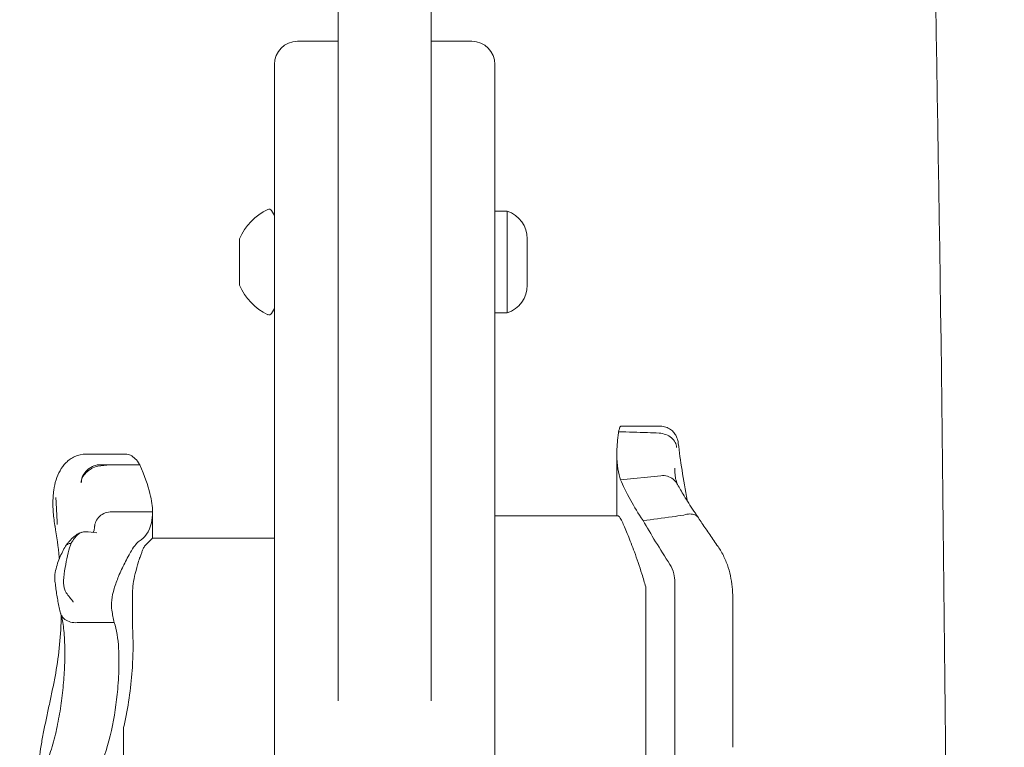
# Model space of a CAD drawing. Units: millimetres. Extents: x 5424 to 19705, y 6131 to 15393.
# Drawn here: x 8394 to 8563, y 10974 to 11099 of the extents above; entities that cross this region are included whole.
import ezdxf

# ---------------------------------------------------------------- set-up
doc = ezdxf.new("R2010")
doc.units = ezdxf.units.MM
doc.header["$LTSCALE"] = 75
doc.layers.add('Dimension (ISO)', color=7, linetype='Continuous', lineweight=18)
doc.layers.add('Visible (ISO)', color=7, linetype='Continuous', lineweight=18)
doc.styles.add('Note Text (ISO)', font='tahoma.ttf')
doc.dimstyles.new('Aplay Dimension Styles M', dxfattribs={"dimscale": 75, "dimtxt": 2.5, "dimasz": 2.5, "dimexe": 3.175, "dimexo": 2, "dimgap": 0.762, "dimtad": 1, "dimdec": 1, "dimlfac": 0.001, "dimrnd": 1e-08, "dimzin": 0, "dimdsep": 46, "dimtxsty": 'Note Text (ISO)', "dimcen": 0.09, "dimdle": 10, "dimclrd": 256, "dimclre": 256, "dimclrt": 7, "dimadec": 0, "dimazin": 0, "dimtfac": 1.40208, "dimtofl": 0, "dimtmove": 0, "dimatfit": 3, "dimfxl": 1, "dimtolj": 1, "dimtzin": 0, "dimlwd": -1, "dimlwe": -1, "dimarcsym": 0})

# ---------------------------------------------------------------- blocks, each defined once
blk = doc.blocks.new('*D32')
at = {"layer": 'Defpoints', "color": 0, "transparency": 16777216}
for p in [(7804.4, 12478.52), (8458.57, 12478.52), (14045.31, 7735.27)]:
    blk.add_point(p, dxfattribs=at)
at = {"layer": 'Dimension (ISO)', "transparency": 16777216}
for p, q in [((8308.57, 12478.52), (7566.28, 12478.52)), ((7804.4, 7922.77), (7804.4, 12291.02)), ((13895.31, 7735.27), (7566.28, 7735.27))]:
    blk.add_line(p, q, dxfattribs=at)
for points in [[(7773.15, 12291.02), (7835.65, 12291.02), (7804.4, 12478.52)], [(7773.15, 7922.77), (7835.65, 7922.77), (7804.4, 7735.27)]]:
    blk.add_solid(points, dxfattribs=at)
at = {"layer": 'Dimension (ISO)', "color": 7, "transparency": 16777216, "insert": (7559.63, 10106.89), "char_height": 187.5, "attachment_point": 2, "rotation": 90, "style": 'Note Text (ISO)'}
blk.add_mtext('\\A1;4.7 m', dxfattribs=at)
blk = doc.blocks.new('*D33')
at = {"layer": 'Defpoints', "color": 0, "transparency": 16777216}
for p in [(17597.24, 13063.48), (8346.71, 12357.54), (17597.24, 9555.69)]:
    blk.add_point(p, dxfattribs=at)
at = {"layer": 'Dimension (ISO)', "transparency": 16777216}
for p, q in [((8346.71, 12507.54), (8346.71, 13301.6)), ((17597.24, 9705.69), (17597.24, 13301.6)), ((8534.21, 13063.48), (17409.74, 13063.48))]:
    blk.add_line(p, q, dxfattribs=at)
for points in [[(8534.21, 13094.73), (8534.21, 13032.23), (8346.71, 13063.48)], [(17409.74, 13094.73), (17409.74, 13032.23), (17597.24, 13063.48)]]:
    blk.add_solid(points, dxfattribs=at)
at = {"layer": 'Dimension (ISO)', "color": 7, "transparency": 16777216, "insert": (12971.98, 13315.94), "char_height": 187.5, "attachment_point": 2, "style": 'Note Text (ISO)'}
blk.add_mtext('\\A1;9.3 m', dxfattribs=at)
blk = doc.blocks.new('*D35')
at = {"layer": 'Defpoints', "color": 0, "transparency": 16777216}
for p in [(19705.19, 15137.13), (6206.51, 13287.67), (19705.19, 10570.66)]:
    blk.add_point(p, dxfattribs=at)
at = {"layer": 'Dimension (ISO)', "transparency": 16777216}
for p, q in [((6206.51, 13437.67), (6206.51, 15375.26)), ((19705.19, 10720.66), (19705.19, 15375.26)), ((6394.01, 15137.13), (19517.69, 15137.13))]:
    blk.add_line(p, q, dxfattribs=at)
for points in [[(6394.01, 15168.38), (6394.01, 15105.88), (6206.51, 15137.13)], [(19517.69, 15168.38), (19517.69, 15105.88), (19705.19, 15137.13)]]:
    blk.add_solid(points, dxfattribs=at)
at = {"layer": 'Dimension (ISO)', "color": 7, "transparency": 16777216, "insert": (12955.85, 15389.59), "char_height": 187.5, "attachment_point": 2, "style": 'Note Text (ISO)'}
blk.add_mtext('\\A1;13.5 m', dxfattribs=at)
blk = doc.blocks.new('*D36')
at = {"layer": 'Defpoints', "color": 0, "transparency": 16777216}
for p in [(7569.53, 14650.69), (5680.09, 6130.69), (14342.34, 6130.69)]:
    blk.add_point(p, dxfattribs=at)
at = {"layer": 'Dimension (ISO)', "transparency": 16777216}
for p, q in [((7419.53, 14650.69), (5441.96, 14650.69)), ((5680.09, 14463.19), (5680.09, 6318.19)), ((14192.34, 6130.69), (5441.96, 6130.69))]:
    blk.add_line(p, q, dxfattribs=at)
for points in [[(5648.84, 14463.19), (5711.34, 14463.19), (5680.09, 14650.69)], [(5648.84, 6318.19), (5711.34, 6318.19), (5680.09, 6130.69)]]:
    blk.add_solid(points, dxfattribs=at)
at = {"layer": 'Dimension (ISO)', "color": 7, "transparency": 16777216, "insert": (5426.87, 10390.69), "char_height": 187.5, "attachment_point": 2, "rotation": 90, "style": 'Note Text (ISO)'}
blk.add_mtext('\\A1;8.5 m', dxfattribs=at)

msp = doc.modelspace()

# ---------------------------------------------------------------- linework, layer by layer
at = {"layer": 'Visible (ISO)'}
for p, q in [((8448.51, 11388.89), (8448.51, 10981.97)), ((8464.51, 11388.89), (8464.51, 10981.97)), ((8448.51, 11095.54), (8441.51, 11095.54)), ((8464.51, 11095.54), (8471.51, 11095.54)), ((8437.51, 11091.54), (8437.51, 10619.54)), ((8475.51, 11091.54), (8475.51, 10619.54)), ((8437.51, 11065.54), (8437, 11066.4)), ((8477.65, 11066.29), (8475.51, 11066.29)), ((8477.65, 11048.79), (8477.65, 11066.29)), ((8431.51, 11061.54), (8431.51, 11061.16)), ((8431.51, 11061.16), (8431.51, 11057.89)), ((8481.08, 11061.54), (8481.08, 11061)), ((8481.08, 11061), (8481.08, 11057.54)), ((8431.51, 11057.89), (8431.51, 11054.26)), ((8481.08, 11057.54), (8481.08, 11054.07)), ((8431.51, 11054.26), (8431.51, 11053.54)), ((8481.08, 11054.07), (8481.08, 11053.54)), ((8437.51, 11049.54), (8437, 11048.67)), ((8477.65, 11048.79), (8475.51, 11048.79)), ((8497.23, 11029.27), (8504.02, 11029.27)), ((8411.87, 11024.47), (8405.02, 11024.47)), ((8496.51, 11024.35), (8496.51, 11013.81)), ((8414.32, 11022.6), (8409.19, 11022.6)), ((8497.18, 11020.02), (8504.1, 11020.74)), ((8416.51, 11010.02), (8416.51, 11014.54)), ((8475.51, 11013.81), (8496.79, 11013.81)), ((8437.51, 11010.02), (8416.51, 11010.02)), ((8501.51, 10976.24), (8501.51, 11001.61)), ((8506.51, 11002.41), (8506.51, 10983.33)), ((8516.51, 10999.26), (8516.51, 10984.72)), ((8409.92, 10995.45), (8403.53, 10995.45)), ((8516.51, 10973.98), (8516.51, 10984.72)), ((8506.51, 10968.18), (8506.51, 10983.33)), ((8411.51, 10958.12), (8411.51, 10977.4)), ((8501.51, 10976.24), (8501.51, 10956.89))]:
    msp.add_line(p, q, dxfattribs=at)
for centre, radius, start, end in [((-5228.34, 10857.13), 13782, 0.050861, 1.458416), ((8441.51, 11091.54), 4, 90, 180), ((8471.51, 11091.54), 4, 0, 90), ((8440.69, 11057.61), 9.98, 115.7471, 156.8293), ((8436.57, 11066.15), 0.5, 30.7782, 115.7471), ((8476.08, 11061.54), 5, 0, 71.8051), ((8440.69, 11057.46), 9.98, 203.1707, 244.2529), ((8476.08, 11053.54), 5, 288.1949, 0), ((8436.57, 11048.93), 0.5, 244.2529, 329.2218)]:
    msp.add_arc(centre, radius, start, end, dxfattribs=at)
for centre, major_axis, ratio, start_param, end_param in [((8512.35, 11035.94), (5.04, 16.62), 0.176961, 2.613421, 2.621107), ((8360.61, 11024.85), (24.09, -83.85), 0.40464, 1.303123, 1.304556)]:
    msp.add_ellipse(centre, major_axis=major_axis, ratio=ratio, start_param=start_param, end_param=end_param, dxfattribs=at)
for points, knots in [([(8496.54, 11025.4), (8496.56, 11025.74), (8496.58, 11026.09), (8496.61, 11026.44), (8496.66, 11026.99), (8496.72, 11027.56), (8496.81, 11028.14)], [0.8615212, 0.8615212, 0.8615212, 0.8615212, 0.9894648, 0.9894648, 0.9894648, 1.1883216, 1.1883216, 1.1883216, 1.1883216]), ([(8496.83, 11028.31), (8496.83, 11028.31), (8496.83, 11028.32), (8496.86, 11028.46), (8496.89, 11028.58), (8496.97, 11028.91), (8497.04, 11029.07), (8497.14, 11029.24), (8497.19, 11029.27), (8497.23, 11029.27)], [0.1264144, 0.1264144, 0.1264144, 0.1264144, 0.1290799, 0.1290799, 0.2019295, 0.2019295, 0.3504709, 0.3504709, 0.4553108, 0.4553108, 0.4553108, 0.4553108]), ([(8503.83, 11028.09), (8503.16, 11028.11), (8502.48, 11028.14), (8500.15, 11028.21), (8498.49, 11028.26), (8496.83, 11028.31)], [0.2970681, 0.2970681, 0.2970681, 0.2970681, 0.4989572, 0.4989572, 0.9971785, 0.9971785, 0.9971785, 0.9971785]), ([(8503.84, 11028.09), (8504.23, 11028.06), (8504.61, 11027.97), (8505.33, 11027.69), (8505.66, 11027.5), (8506.21, 11027.04), (8506.43, 11026.78), (8506.73, 11026.2), (8506.82, 11025.9), (8506.82, 11025.59), (8506.82, 11025.59), (8506.82, 11025.59)], [0, 0, 0, 0, 0.1171001, 0.1171001, 0.2342466, 0.2342466, 0.3514899, 0.3514899, 0.4703921, 0.4703921, 0.4717187, 0.4717187, 0.4717187, 0.4717187]), ([(8504.02, 11029.27), (8504.35, 11029.27), (8504.68, 11029.21), (8505.27, 11029.02), (8505.54, 11028.88), (8506.02, 11028.54), (8506.2, 11028.36), (8506.55, 11027.95), (8506.66, 11027.75), (8506.87, 11027.34), (8506.93, 11027.16), (8507.02, 11026.87), (8507.04, 11026.75), (8507.09, 11026.53), (8507.1, 11026.43), (8507.11, 11026.32), (8507.11, 11026.31), (8507.12, 11026.3)], [-0.1264991, -0.1264991, -0.1264991, -0.1264991, -0.117714, -0.117714, -0.1083748, -0.1083748, -0.0965682, -0.0965682, -0.0793743, -0.0793743, -0.0540744, -0.0540744, -0.0287746, -0.0287746, -0.0034748, -0.0034748, 0, 0, 0, 0]), ([(8507.12, 11026.3), (8507.29, 11024.86), (8507.5, 11023.31), (8508.02, 11020.05), (8508.32, 11018.32), (8508.68, 11016.46), (8508.69, 11016.41), (8508.7, 11016.36)], [0, 0, 0, 0, 0.87409, 0.87409, 1.748179, 1.748179, 1.772508, 1.772508, 1.772508, 1.772508]), ([(8496.51, 11024.35), (8496.51, 11024.63), (8496.52, 11024.92), (8496.53, 11025.28), (8496.54, 11025.34), (8496.54, 11025.4)], [0.7222422, 0.7222422, 0.7222422, 0.7222422, 0.8618633, 0.8618633, 0.891196, 0.891196, 0.891196, 0.891196]), ([(8399.48, 11018.24), (8399.57, 11018.86), (8399.7, 11019.45), (8400.05, 11020.58), (8400.28, 11021.11), (8400.84, 11022.11), (8401.18, 11022.58), (8402.03, 11023.43), (8402.53, 11023.8), (8403.7, 11024.32), (8404.36, 11024.47), (8405.02, 11024.47)], [6.4784808, 6.4784808, 6.4784808, 6.4784808, 6.6751454, 6.6751454, 6.8718101, 6.8718101, 7.0684747, 7.0684747, 7.2651394, 7.2651394, 7.461804, 7.461804, 7.461804, 7.461804]), ([(8411.87, 11024.47), (8412.16, 11024.47), (8412.45, 11024.4), (8413.27, 11023.99), (8413.8, 11023.46), (8414.28, 11022.66), (8414.3, 11022.63), (8414.32, 11022.6)], [1.9781052, 1.9781052, 1.9781052, 1.9781052, 2.2430546, 2.2430546, 2.7432832, 2.7432832, 2.7634696, 2.7634696, 2.7634696, 2.7634696]), ([(8404.21, 11019.53), (8404.21, 11019.54), (8404.21, 11019.54), (8404.2, 11019.87), (8404.27, 11020.21), (8404.54, 11020.87), (8404.74, 11021.18), (8405.25, 11021.74), (8405.56, 11021.99), (8406.23, 11022.38), (8406.59, 11022.52), (8406.96, 11022.6)], [-0.0008137, -0.0008137, -0.0008137, -0.0008137, 0, 0, 0.1188911, 0.1188911, 0.2364778, 0.2364778, 0.3534537, 0.3534537, 0.47013, 0.47013, 0.47013, 0.47013]), ([(8407.06, 11022.39), (8406.69, 11022.31), (8406.32, 11022.17), (8405.64, 11021.79), (8405.33, 11021.56), (8404.8, 11021.03), (8404.59, 11020.73), (8404.3, 11020.12), (8404.23, 11019.82), (8404.22, 11019.52), (8404.22, 11019.51), (8404.22, 11019.51)], [-0.4674377, -0.4674377, -0.4674377, -0.4674377, -0.3502493, -0.3502493, -0.2330586, -0.2330586, -0.1158622, -0.1158622, 0, 0, 0.0014948, 0.0014948, 0.0014948, 0.0014948]), ([(8409.19, 11022.6), (8409.04, 11022.6), (8408.88, 11022.6), (8408.2, 11022.61), (8407.67, 11022.61), (8407.14, 11022.61)], [0.5141507, 0.5141507, 0.5141507, 0.5141507, 0.5596599, 0.5596599, 0.7165226, 0.7165226, 0.7165226, 0.7165226]), ([(8414.32, 11022.6), (8415.12, 11020.77), (8415.71, 11019.12), (8416.37, 11016.46), (8416.51, 11015.41), (8416.51, 11014.54)], [0.000363, 0.000363, 0.000363, 0.000363, 0.866812, 0.866812, 1.597096, 1.597096, 1.597096, 1.597096]), ([(8506.93, 11019.32), (8506.9, 11019.38), (8506.87, 11019.46), (8506.8, 11019.66), (8506.76, 11019.79), (8506.68, 11020.11), (8506.64, 11020.29), (8506.59, 11020.7), (8506.56, 11020.92), (8506.53, 11021.41), (8506.52, 11021.67), (8506.51, 11021.96)], [0.035496, 0.035496, 0.035496, 0.035496, 0.1672868, 0.1672868, 0.3391982, 0.3391982, 0.5111097, 0.5111097, 0.6830212, 0.6830212, 0.8549326, 0.8549326, 0.8549326, 0.8549326]), ([(8501.04, 11013.01), (8500.22, 11014.25), (8499.52, 11015.41), (8498.94, 11016.47), (8498.14, 11017.9), (8497.56, 11019.11), (8497.18, 11020.02)], [1.383651, 1.383651, 1.383651, 1.383651, 2.003949, 2.003949, 2.003949, 2.845024, 2.845024, 2.845024, 2.845024]), ([(8504.1, 11020.74), (8504.48, 11020.79), (8504.87, 11020.76), (8505.6, 11020.56), (8505.93, 11020.39), (8506.49, 11019.95), (8506.71, 11019.69), (8506.88, 11019.4)], [-0.4707877, -0.4707877, -0.4707877, -0.4707877, -0.3536354, -0.3536354, -0.236469, -0.236469, -0.1287459, -0.1287459, -0.1287459, -0.1287459]), ([(8504.1, 11020.74), (8504.1, 11020.74), (8504.1, 11020.74), (8504.1, 11020.74), (8504.1, 11020.74), (8504.1, 11020.74)], [-0.0053579779, -0.0053579779, -0.0053579779, -0.0053579779, -0.0053463846, -0.0053463846, -0.0050166594, -0.0050166594, -0.0050166594, -0.0050166594]), ([(8399.48, 11018.23), (8399.43, 11017.86), (8399.39, 11017.48), (8399.35, 11016.71), (8399.34, 11016.33), (8399.34, 11015.53), (8399.36, 11015.13), (8399.41, 11014.31), (8399.45, 11013.89), (8399.54, 11013.05), (8399.61, 11012.62), (8399.68, 11012.19)], [2.346496, 2.346496, 2.346496, 2.346496, 2.4648474, 2.4648474, 2.5831988, 2.5831988, 2.7015502, 2.7015502, 2.8199016, 2.8199016, 2.9382529, 2.9382529, 2.9382529, 2.9382529]), ([(8510.57, 11013.52), (8510.22, 11014.03), (8509.89, 11014.52), (8509.27, 11015.47), (8508.98, 11015.92), (8508.44, 11016.77), (8508.2, 11017.17), (8507.75, 11017.91), (8507.55, 11018.25), (8507.19, 11018.87), (8507.03, 11019.15), (8506.88, 11019.4)], [0.074924, 0.074924, 0.074924, 0.074924, 0.331528, 0.331528, 0.588131, 0.588131, 0.844735, 0.844735, 1.101338, 1.101338, 1.357942, 1.357942, 1.357942, 1.357942]), ([(8399.85, 11017), (8399.85, 11017), (8399.85, 11017), (8399.85, 11017), (8399.85, 11016.99), (8399.86, 11016.98), (8399.86, 11016.98), (8399.86, 11016.96), (8399.87, 11016.94), (8399.87, 11016.9), (8399.87, 11016.88), (8399.87, 11016.85)], [0.20735013, 0.20735013, 0.20735013, 0.20735013, 0.20782476, 0.20782476, 0.20874298, 0.20874298, 0.21020277, 0.21020277, 0.21342697, 0.21342697, 0.21915718, 0.21915718, 0.21915718, 0.21915718]), ([(8400.09, 11012.34), (8400.08, 11012.41), (8400.08, 11012.47), (8400.01, 11013.99), (8399.94, 11015.43), (8399.87, 11016.85)], [-6.0558746, -6.0558746, -6.0558746, -6.0558746, -6.0338988, -6.0338988, -5.5450396, -5.5450396, -5.5450396, -5.5450396]), ([(8409.5, 11014.54), (8409.11, 11014.54), (8408.73, 11014.48), (8408, 11014.21), (8407.68, 11014.01), (8407.12, 11013.5), (8406.9, 11013.2), (8406.61, 11012.56), (8406.53, 11012.24), (8406.51, 11011.91)], [0, 0, 0, 0, 0.1171828, 0.1171828, 0.2343687, 0.2343687, 0.3515628, 0.3515628, 0.4580978, 0.4580978, 0.4580978, 0.4580978]), ([(8416.51, 11014.54), (8414.85, 11014.54), (8413.18, 11014.54), (8410.84, 11014.54), (8410.18, 11014.54), (8409.51, 11014.54)], [0, 0, 0, 0, 0.5, 0.5, 0.700962, 0.700962, 0.700962, 0.700962]), ([(8416.51, 11014.54), (8416.51, 11013.85), (8416.45, 11013.22), (8416.32, 11012.66), (8415.96, 11011.08), (8415.13, 11010.01), (8414.18, 11009.46)], [1.61054, 1.61054, 1.61054, 1.61054, 2.029261, 2.029261, 2.029261, 3.201538, 3.201538, 3.201538, 3.201538]), ([(8496.79, 11013.81), (8496.8, 11013.81), (8496.82, 11013.8), (8496.99, 11013.72), (8497.22, 11013.33), (8497.79, 11012.09), (8498.1, 11011.35), (8498.79, 11009.62), (8499.17, 11008.66), (8499.99, 11006.44), (8500.43, 11005.16), (8500.84, 11003.83)], [-1.777696, -1.777696, -1.777696, -1.777696, -1.723011, -1.723011, -1.222666, -1.222666, -0.813851, -0.813851, -0.428848, -0.428848, 0, 0, 0, 0]), ([(8501.04, 11013.01), (8502.71, 11013.22), (8504.38, 11013.45), (8506.72, 11013.77), (8507.39, 11013.87), (8508.06, 11013.97)], [0, 0, 0, 0, 0.5088269, 0.5088269, 0.7136718, 0.7136718, 0.7136718, 0.7136718]), ([(8508.09, 11013.97), (8508.44, 11014.09), (8508.79, 11014.15), (8509.45, 11014.16), (8509.74, 11014.1), (8510.25, 11013.87), (8510.45, 11013.71), (8510.59, 11013.49), (8510.59, 11013.49), (8510.59, 11013.49)], [0, 0, 0, 0, 0.1171682, 0.1171682, 0.2343449, 0.2343449, 0.3515485, 0.3515485, 0.3522011, 0.3522011, 0.3522011, 0.3522011]), ([(8513.97, 11008.53), (8513.72, 11008.88), (8513.47, 11009.23), (8512.99, 11009.92), (8512.76, 11010.27), (8512.29, 11010.94), (8512.07, 11011.27), (8511.63, 11011.92), (8511.41, 11012.25), (8510.99, 11012.88), (8510.79, 11013.19), (8510.59, 11013.49)], [15.6009145, 15.6009145, 15.6009145, 15.6009145, 15.7443593, 15.7443593, 15.8878041, 15.8878041, 16.0312489, 16.0312489, 16.1746937, 16.1746937, 16.3181384, 16.3181384, 16.3181384, 16.3181384]), ([(8399.7, 11012.07), (8400.01, 11010.28), (8400.25, 11008.48), (8400.43, 11006.61), (8400.44, 11006.53), (8400.45, 11006.45)], [0, 0, 0, 0, 0.5853106, 0.5853106, 0.6119879, 0.6119879, 0.6119879, 0.6119879]), ([(8404.33, 11011.01), (8403.99, 11010.91), (8403.74, 11010.78), (8403.25, 11010.49), (8403.05, 11010.32), (8402.69, 11010.01), (8402.54, 11009.86), (8402.27, 11009.57), (8402.14, 11009.42), (8401.9, 11009.13), (8401.79, 11008.98), (8401.68, 11008.84)], [2.5392388, 2.5392388, 2.5392388, 2.5392388, 2.5832534, 2.5832534, 2.6448156, 2.6448156, 2.7063779, 2.7063779, 2.7679401, 2.7679401, 2.8262595, 2.8262595, 2.8262595, 2.8262595]), ([(8404.93, 11011.09), (8404.7, 11011.09), (8404.48, 11011.06), (8404.12, 11010.94), (8403.99, 11010.87), (8403.77, 11010.72), (8403.68, 11010.65), (8403.5, 11010.49), (8403.4, 11010.39), (8403.12, 11010.07), (8402.94, 11009.82), (8402.75, 11009.54), (8402.66, 11009.4), (8402.57, 11009.26), (8402.47, 11009.11)], [-0.5264482, -0.5264482, -0.5264482, -0.5264482, -0.3877315, -0.3877315, -0.2935515, -0.2935515, -0.225191, -0.225191, -0.1502283, -0.1502283, 0, 0, 0, 0.0707902, 0.0707902, 0.0707902, 0.0707902]), ([(8406.9, 11010.91), (8406.89, 11010.91), (8406.89, 11010.91), (8406.25, 11011.03), (8405.58, 11011.09), (8404.93, 11011.09)], [-0.0012846, -0.0012846, -0.0012846, -0.0012846, 0, 0, 0.3160753, 0.3160753, 0.3160753, 0.3160753]), ([(8406.51, 11011.91), (8406.49, 11011.6), (8406.45, 11011.37), (8406.36, 11011.11), (8406.33, 11011.04), (8406.3, 11011)], [0.0029932, 0.0029932, 0.0029932, 0.0029932, 0.4250548, 0.4250548, 0.7600581, 0.7600581, 0.7600581, 0.7600581]), ([(8406.51, 11012.13), (8406.51, 11012.12), (8406.51, 11012.1), (8406.51, 11012.07), (8406.51, 11012.06), (8406.51, 11012.03), (8406.51, 11012.01), (8406.51, 11011.98), (8406.51, 11011.97), (8406.51, 11011.94), (8406.51, 11011.93), (8406.51, 11011.91)], [3.3643716, 3.3643716, 3.3643716, 3.3643716, 3.3852511, 3.3852511, 3.4061305, 3.4061305, 3.4270099, 3.4270099, 3.4478894, 3.4478894, 3.4687688, 3.4687688, 3.4687688, 3.4687688]), ([(8409.48, 10997.58), (8409.39, 10998.07), (8409.38, 10998.66), (8409.54, 10999.95), (8409.69, 11000.62), (8410.11, 11002.01), (8410.37, 11002.72), (8410.99, 11004.22), (8411.35, 11004.98), (8412.12, 11006.5), (8412.51, 11007.22), (8413.14, 11008.25), (8413.38, 11008.62), (8413.82, 11009.18), (8414.01, 11009.37), (8414.18, 11009.46)], [0, 0, 0, 0, 0.251157, 0.251157, 0.476789, 0.476789, 0.703902, 0.703902, 0.965594, 0.965594, 1.271911, 1.271911, 1.497888, 1.497888, 1.72149, 1.72149, 1.72149, 1.72149]), ([(8401.52, 11008.63), (8401.33, 11008.31), (8401.15, 11007.98), (8400.81, 11007.28), (8400.64, 11006.92), (8400.33, 11006.16), (8400.18, 11005.77), (8399.92, 11004.95), (8399.82, 11004.53), (8399.67, 11003.63), (8399.63, 11003.15), (8399.69, 11002.59)], [1.6977918, 1.6977918, 1.6977918, 1.6977918, 1.7978347, 1.7978347, 1.8978776, 1.8978776, 1.9979205, 1.9979205, 2.0979634, 2.0979634, 2.1980063, 2.1980063, 2.1980063, 2.1980063]), ([(8402.46, 11009.12), (8402.42, 11009.01), (8402.38, 11008.89), (8402.18, 11008.22), (8402.02, 11007.61), (8401.71, 11006.3), (8401.57, 11005.62), (8401.3, 11004.14), (8401.21, 11003.4), (8401.17, 11002.08), (8401.23, 11001.53), (8401.46, 11000.9), (8401.54, 11000.74), (8401.64, 11000.59)], [-0.8052319, -0.8052319, -0.8052319, -0.8052319, -0.7754834, -0.7754834, -0.6459259, -0.6459259, -0.5149958, -0.5149958, -0.3635357, -0.3635357, -0.217196, -0.217196, -0.1551194, -0.1551194, -0.1551194, -0.1551194]), ([(8401.51, 11008.61), (8401.53, 11008.64), (8401.55, 11008.67), (8401.71, 11008.88), (8401.91, 11009), (8402.25, 11009.09), (8402.35, 11009.11), (8402.45, 11009.11)], [0.2080315, 0.2080315, 0.2080315, 0.2080315, 0.2501217, 0.2501217, 0.5002434, 0.5002434, 0.5945707, 0.5945707, 0.5945707, 0.5945707]), ([(8413.07, 11000.82), (8413.07, 11001.1), (8413.1, 11001.41), (8413.2, 11002.27), (8413.29, 11002.84), (8413.57, 11004.1), (8413.74, 11004.78), (8414.05, 11005.82), (8414.17, 11006.2), (8414.37, 11006.79), (8414.45, 11007.02), (8414.6, 11007.42), (8414.67, 11007.6), (8414.83, 11007.97), (8414.9, 11008.15), (8415.1, 11008.54), (8415.2, 11008.7), (8415.3, 11008.79)], [-1.054775, -1.054775, -1.054775, -1.054775, -0.946985, -0.946985, -0.768234, -0.768234, -0.558802, -0.558802, -0.428007, -0.428007, -0.339196, -0.339196, -0.2577, -0.2577, -0.158264, -0.158264, 0, 0, 0, 0]), ([(8513.97, 11008.53), (8514.36, 11007.98), (8514.7, 11007.4), (8515.28, 11006.2), (8515.53, 11005.58), (8515.93, 11004.32), (8516.08, 11003.68), (8516.31, 11002.41), (8516.39, 11001.77), (8516.49, 11000.51), (8516.51, 10999.88), (8516.51, 10999.26)], [0, 0, 0, 0, 0.1672936, 0.1672936, 0.3345871, 0.3345871, 0.5018807, 0.5018807, 0.6691743, 0.6691743, 0.8364678, 0.8364678, 0.8364678, 0.8364678]), ([(8506.51, 11002.41), (8506.51, 11002.91), (8506.46, 11003.4), (8506.21, 11004.44), (8505.99, 11004.97), (8505.68, 11005.46)], [0.376636, 0.376636, 0.376636, 0.376636, 0.5305001, 0.5305001, 0.7135147, 0.7135147, 0.7135147, 0.7135147]), ([(8399.69, 11002.59), (8399.73, 11002.23), (8399.78, 11001.87), (8399.87, 11001.15), (8399.93, 11000.79), (8400.04, 11000.07), (8400.1, 10999.72), (8400.23, 10999.01), (8400.3, 10998.65), (8400.45, 10997.95), (8400.52, 10997.6), (8400.6, 10997.25)], [0, 0, 0, 0, 0.1718525, 0.1718525, 0.343705, 0.343705, 0.5155574, 0.5155574, 0.6874099, 0.6874099, 0.8592624, 0.8592624, 0.8592624, 0.8592624]), ([(8413.12, 10993.39), (8413.06, 10994.94), (8413.03, 10996.46), (8413.03, 10998.87), (8413.04, 10999.84), (8413.07, 11000.82)], [28.4732472, 28.4732472, 28.4732472, 28.4732472, 29.0299661, 29.0299661, 29.3881845, 29.3881845, 29.3881845, 29.3881845]), ([(8401.64, 11000.59), (8402.02, 11000.03), (8402.43, 10999.51), (8402.85, 10999.05), (8402.86, 10999.05), (8402.86, 10999.04)], [0, 0, 0, 0, 0.2663298, 0.2663298, 0.2680944, 0.2680944, 0.2680944, 0.2680944]), ([(8400.78, 10996.61), (8400.78, 10996.45), (8400.78, 10996.29), (8400.71, 10994.4), (8400.6, 10992.71), (8400.25, 10989.39), (8400.01, 10987.76), (8399.71, 10986.18)], [1.701129, 1.701129, 1.701129, 1.701129, 1.755932, 1.755932, 2.341242, 2.341242, 2.926553, 2.926553, 2.926553, 2.926553]), ([(8400.6, 10997.25), (8400.64, 10997.07), (8400.7, 10996.91), (8400.93, 10996.46), (8401.15, 10996.21), (8401.69, 10995.8), (8402.02, 10995.64), (8402.73, 10995.45), (8403.11, 10995.42), (8403.5, 10995.45)], [-0.4155736, -0.4155736, -0.4155736, -0.4155736, -0.3512957, -0.3512957, -0.2341881, -0.2341881, -0.1171234, -0.1171234, 0, 0, 0, 0]), ([(8400.65, 10997.06), (8400.75, 10996.77), (8400.84, 10996.44), (8401, 10995.68), (8401.07, 10995.25), (8401.2, 10994.33), (8401.25, 10993.83), (8401.33, 10992.76), (8401.36, 10992.2), (8401.4, 10991.02), (8401.4, 10990.4), (8401.39, 10989.76)], [2.029237, 2.029237, 2.029237, 2.029237, 2.26192, 2.26192, 2.494604, 2.494604, 2.727287, 2.727287, 2.95997, 2.95997, 3.192654, 3.192654, 3.192654, 3.192654]), ([(8409.92, 10995.45), (8410.32, 10994.26), (8410.56, 10992.74), (8410.71, 10990.08), (8410.73, 10989.17), (8410.72, 10988.21)], [0.000155, 0.000155, 0.000155, 0.000155, 0.69249, 0.69249, 1.022393, 1.022393, 1.022393, 1.022393]), ([(8411.6, 10977.76), (8411.97, 10979.27), (8412.25, 10980.84), (8412.71, 10984.03), (8412.88, 10985.64), (8413.09, 10988.54), (8413.14, 10989.84), (8413.15, 10991.06)], [-1.668064, -1.668064, -1.668064, -1.668064, -1.18885, -1.18885, -0.700596, -0.700596, -0.280477, -0.280477, -0.280477, -0.280477]), ([(8401.39, 10989.76), (8401.38, 10988.7), (8401.34, 10987.59), (8401.19, 10985.29), (8401.08, 10984.11), (8400.8, 10981.71), (8400.62, 10980.51), (8400.2, 10978.12), (8399.95, 10976.93), (8399.38, 10974.64), (8399.05, 10973.53), (8398.68, 10972.47)], [0, 0, 0, 0, 0.383004, 0.383004, 0.766008, 0.766008, 1.149012, 1.149012, 1.532015, 1.532015, 1.915019, 1.915019, 1.915019, 1.915019]), ([(8410.72, 10988.21), (8410.7, 10986.87), (8410.63, 10985.45), (8410.29, 10981.64), (8409.94, 10979.22), (8408.89, 10974.52), (8408.22, 10972.3), (8407.35, 10970.28)], [1.021909, 1.021909, 1.021909, 1.021909, 1.48365, 1.48365, 2.213843, 2.213843, 2.932138, 2.932138, 2.932138, 2.932138]), ([(8399.71, 10986.18), (8399.56, 10985.37), (8399.4, 10984.57), (8399.06, 10982.97), (8398.89, 10982.17), (8398.56, 10980.58), (8398.39, 10979.79), (8398.05, 10978.21), (8397.89, 10977.42), (8397.58, 10975.84), (8397.43, 10975.05), (8397.3, 10974.27)], [2.943287, 2.943287, 2.943287, 2.943287, 3.232256, 3.232256, 3.521224, 3.521224, 3.810193, 3.810193, 4.099161, 4.099161, 4.388129, 4.388129, 4.388129, 4.388129]), ([(8397.3, 10974.27), (8397.06, 10972.85), (8396.92, 10971.38), (8396.73, 10968.33), (8396.68, 10966.76), (8396.64, 10964.6), (8396.63, 10964.05), (8396.63, 10963.49)], [0, 0, 0, 0, 0.480026, 0.480026, 0.960053, 0.960053, 1.126349, 1.126349, 1.126349, 1.126349])]:
    msp.add_open_spline(points, degree=3, knots=knots, dxfattribs=at)
for points in [[(8496.81, 11028.14), (8496.81, 11028.2), (8496.82, 11028.25), (8496.83, 11028.31)], [(8503.83, 11028.09), (8503.83, 11028.09), (8503.84, 11028.09), (8503.84, 11028.09)], [(8497.18, 11020.02), (8496.76, 11021.11), (8496.51, 11022.57), (8496.51, 11024.35)], [(8406.96, 11022.6), (8407.02, 11022.61), (8407.08, 11022.61), (8407.14, 11022.61)], [(8407.06, 11022.39), (8407.06, 11022.39), (8407.07, 11022.39), (8407.07, 11022.39)], [(8407.07, 11022.39), (8407.78, 11022.46), (8408.48, 11022.53), (8409.19, 11022.6)], [(8506.51, 11021.96), (8506.51, 11021.96), (8506.51, 11021.96), (8506.51, 11021.96)], [(8399.48, 11018.24), (8399.48, 11018.24), (8399.48, 11018.23), (8399.48, 11018.23)], [(8409.51, 11014.54), (8409.5, 11014.54), (8409.5, 11014.54), (8409.5, 11014.54)], [(8505.68, 11005.46), (8503.96, 11008.14), (8502.37, 11010.7), (8501.04, 11013.01)], [(8508.09, 11013.97), (8508.08, 11013.97), (8508.07, 11013.97), (8508.06, 11013.97)], [(8406.35, 11011), (8406.35, 11011), (8406.34, 11011), (8406.32, 11011)], [(8415.3, 11008.79), (8416.13, 11009.6), (8416.51, 11010.01), (8416.52, 11010.02)], [(8500.84, 11003.83), (8501.06, 11003.09), (8501.29, 11002.35), (8501.51, 11001.61)], [(8409.48, 10997.58), (8409.61, 10996.87), (8409.76, 10996.16), (8409.92, 10995.45)], [(8403.5, 10995.45), (8403.51, 10995.45), (8403.52, 10995.45), (8403.53, 10995.45)], [(8413.15, 10991.06), (8413.16, 10991.87), (8413.15, 10992.65), (8413.12, 10993.39)], [(8411.51, 10977.4), (8411.54, 10977.52), (8411.57, 10977.64), (8411.6, 10977.76)]]:
    msp.add_open_spline(points, degree=3, dxfattribs=at)

# ---------------------------------------------------------------- dimensions: what is measured, and where the dimension line sits
at = {"layer": 'Dimension (ISO)'}
for base, p1, p2, angle, picture, middle in [((19705.19, 15137.13), (6206.51, 13287.67), (19705.19, 10570.66), 180, '*D35', (12955.85, 15137.13)), ((5680.09, 6130.69), (7569.53, 14650.69), (14342.34, 6130.69), 90, '*D36', (5680.09, 10390.69)), ((17597.24, 13063.48), (8346.71, 12357.54), (17597.24, 9555.69), 180, '*D33', (12971.98, 13063.48)), ((7804.4, 12478.52), (14045.31, 7735.27), (8458.57, 12478.52), 90, '*D32', (7804.4, 10106.89))]:
    dim = msp.add_linear_dim(base=base, p1=p1, p2=p2, angle=angle, text='<> m', dimstyle='Aplay Dimension Styles M', override={"dimdec": 1, "dimlfac": 0.001, "dimpost": '', "dimtp": 0, "dimtm": 0, "dimtdec": 2, "dimatfit": 1}, dxfattribs=at)
    dim.commit()
    dim.dimension.update_dxf_attribs({"geometry": picture, "text_midpoint": middle, "dimtype": 160})

doc.saveas('drawing.dxf')
